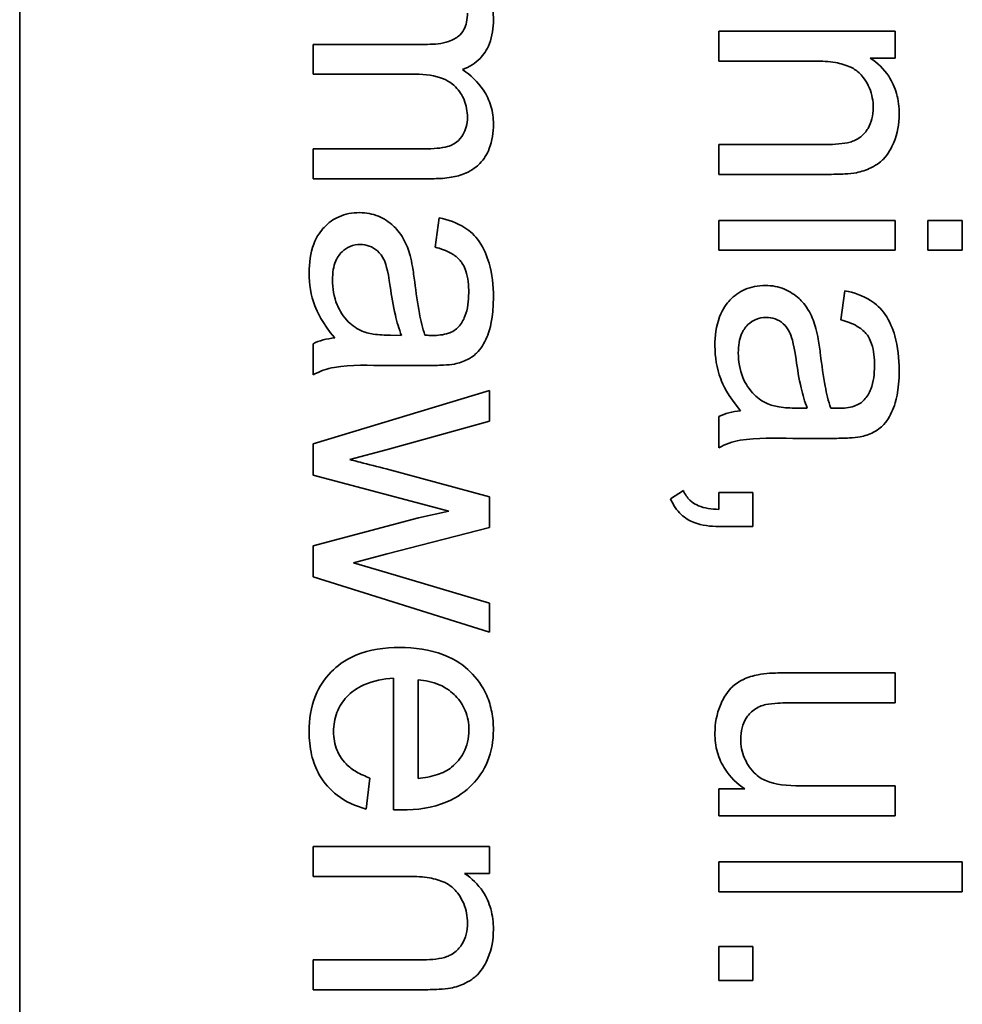
# Model space of a CAD drawing. Units: millimetres. Extents: x -344 to 3135, y -508 to 2341.
# Drawn here: x 1136 to 1141, y -127 to -121 of the extents above; entities that cross this region are included whole.
import ezdxf

# ---------------------------------------------------------------- set-up
doc = ezdxf.new("R2010")
doc.units = ezdxf.units.MM
doc.layers.add('Widoczne (ISO)', color=1, linetype='Continuous', lineweight=35)

msp = doc.modelspace()

# ---------------------------------------------------------------- linework, layer by layer
at = {"layer": 'Widoczne (ISO)'}
for p, q in [((1135.6113, -148.7061), (1135.6113, -83.7061)), ((1141.0055, -121.2008), (1139.9182, -121.2008)), ((1139.9182, -121.2008), (1139.9182, -121.3849)), ((1141.0055, -121.3666), (1141.0055, -121.2008)), ((1138.1236, -121.2823), (1137.4182, -121.2823)), ((1137.4182, -121.2823), (1137.4182, -121.4664)), ((1139.9182, -121.3849), (1140.5116, -121.3849)), ((1140.8511, -121.3666), (1141.0055, -121.3666)), ((1137.4182, -121.4664), (1138.0493, -121.4664)), ((1140.579, -121.8994), (1139.9182, -121.8994)), ((1139.9182, -121.8994), (1139.9182, -122.0835)), ((1138.103, -121.926), (1137.4182, -121.926)), ((1137.4182, -121.926), (1137.4182, -122.1101)), ((1139.9182, -122.0835), (1140.5859, -122.0835)), ((1137.4182, -122.1101), (1138.1636, -122.1101)), ((1138.1945, -122.3513), (1138.1705, -122.5319)), ((1141.0055, -122.367), (1139.9182, -122.367)), ((1139.9182, -122.367), (1139.9182, -122.5511)), ((1141.0055, -122.5511), (1141.0055, -122.367)), ((1141.4182, -122.367), (1141.2067, -122.367)), ((1141.2067, -122.367), (1141.2067, -122.5511)), ((1141.4182, -122.5511), (1141.4182, -122.367)), ((1139.9182, -122.5511), (1141.0055, -122.5511)), ((1141.2067, -122.5511), (1141.4182, -122.5511)), ((1140.6945, -122.8003), (1140.6705, -122.9809)), ((1137.9635, -123.0762), (1137.8961, -123.075)), ((1137.4182, -123.1276), (1137.4182, -123.3197)), ((1137.8732, -123.2614), (1138.119, -123.2614)), ((1138.5055, -123.4146), (1137.4182, -123.745)), ((1138.5055, -123.6044), (1138.5055, -123.4146)), ((1140.4635, -123.5252), (1140.3961, -123.524)), ((1137.8778, -123.7781), (1138.5055, -123.6044)), ((1139.9182, -123.5766), (1139.9182, -123.7687)), ((1140.3732, -123.7104), (1140.619, -123.7104)), ((1137.4182, -123.745), (1137.4182, -123.9371)), ((1137.6446, -123.841), (1137.8778, -123.7781)), ((1138.5055, -124.0708), (1137.8686, -123.8982)), ((1137.4182, -123.9371), (1138.2551, -124.1588)), ((1138.5055, -124.2606), (1138.5055, -124.0708)), ((1139.6998, -124.0316), (1139.6209, -124.0831)), ((1140.1274, -124.0442), (1139.9182, -124.0442)), ((1139.9182, -124.0442), (1139.9182, -124.1482)), ((1140.1274, -124.2534), (1140.1274, -124.0442)), ((1138.0687, -124.2012), (1137.4182, -124.3738)), ((1138.2551, -124.1588), (1138.0687, -124.2012)), ((1137.8744, -124.4229), (1138.5055, -124.2606)), ((1139.9182, -124.2534), (1140.1274, -124.2534)), ((1137.4182, -124.3738), (1137.4182, -124.5636)), ((1137.6674, -124.4767), (1137.8744, -124.4229)), ((1137.8767, -124.5384), (1137.6674, -124.4767)), ((1137.4182, -124.5636), (1138.5055, -124.9054)), ((1138.5055, -124.7259), (1137.8767, -124.5384)), ((1138.5055, -124.9054), (1138.5055, -124.7259)), ((1141.0055, -125.1555), (1140.3321, -125.1555)), ((1141.0055, -125.3396), (1141.0055, -125.1555)), ((1137.9144, -125.189), (1137.9144, -125.9996)), ((1138.0653, -125.8063), (1138.0653, -125.1992)), ((1140.4029, -125.3396), (1141.0055, -125.3396)), ((1137.7452, -125.995), (1137.7692, -125.804)), ((1140.0783, -125.8712), (1139.9182, -125.8712)), ((1139.9182, -125.8712), (1139.9182, -126.0358)), ((1141.0055, -125.8518), (1140.4235, -125.8518)), ((1141.0055, -126.0358), (1141.0055, -125.8518)), ((1139.9182, -126.0358), (1141.0055, -126.0358)), ((1138.5055, -126.2259), (1137.4182, -126.2259)), ((1137.4182, -126.2259), (1137.4182, -126.41)), ((1138.5055, -126.3917), (1138.5055, -126.2259)), ((1139.9182, -126.3205), (1139.9182, -126.5046)), ((1141.4182, -126.3205), (1139.9182, -126.3205)), ((1141.4182, -126.5046), (1141.4182, -126.3205)), ((1138.3511, -126.3917), (1138.5055, -126.3917)), ((1137.4182, -126.41), (1138.0116, -126.41)), ((1139.9182, -126.5046), (1141.4182, -126.5046)), ((1139.9182, -126.8418), (1139.9182, -127.0511)), ((1140.1274, -126.8418), (1139.9182, -126.8418)), ((1140.1274, -127.0511), (1140.1274, -126.8418)), ((1137.4182, -126.9245), (1137.4182, -127.1085)), ((1138.079, -126.9245), (1137.4182, -126.9245)), ((1139.9182, -127.0511), (1140.1274, -127.0511)), ((1137.4182, -127.1085), (1138.0859, -127.1085))]:
    msp.add_line(p, q, dxfattribs=at)
for points, knots in [([(1138.5295, -121.1303), (1138.5295, -121.0898), (1138.5244, -121.0497), (1138.5063, -120.9896), (1138.4927, -120.9519), (1138.4333, -120.8652), (1138.3964, -120.8294), (1138.3523, -120.801)], [-0.06019789, -0.06019789, -0.06019789, -0.06019789, -0.03153946, -0.03153946, -0.01574069, -0.01574069, 0, 0, 0, 0]), ([(1138.3694, -121.0891), (1138.3694, -121.1079), (1138.3679, -121.127), (1138.3605, -121.1614), (1138.3553, -121.177), (1138.3391, -121.2073), (1138.3281, -121.221), (1138.3015, -121.243), (1138.2822, -121.2552), (1138.2126, -121.2783), (1138.1662, -121.2823), (1138.1236, -121.2823)], [-0.05120276, -0.05120276, -0.05120276, -0.05120276, -0.04082982, -0.04082982, -0.03180768, -0.03180768, -0.0219288, -0.0219288, -0.01278624, -0.01278624, 0, 0, 0, 0]), ([(1138.3385, -121.4378), (1138.3594, -121.4304), (1138.3793, -121.421), (1138.416, -121.3978), (1138.4324, -121.3844), (1138.468, -121.3473), (1138.4894, -121.3184), (1138.5231, -121.2312), (1138.5295, -121.1801), (1138.5295, -121.1303)], [-0.04690968, -0.04690968, -0.04690968, -0.04690968, -0.0372989, -0.0372989, -0.02802384, -0.02802384, -0.01495587, -0.01495587, 0, 0, 0, 0]), ([(1140.5116, -121.3849), (1140.5528, -121.3849), (1140.5959, -121.3874), (1140.6688, -121.4002), (1140.7018, -121.4092), (1140.7525, -121.4337), (1140.7721, -121.4468), (1140.8026, -121.478), (1140.8281, -121.5085), (1140.8624, -121.5911), (1140.8694, -121.6315), (1140.8694, -121.673)], [-0.09637583, -0.09637583, -0.09637583, -0.09637583, -0.06693428, -0.06693428, -0.04355441, -0.04355441, -0.02682017, -0.02682017, -0.01245691, -0.01245691, 0, 0, 0, 0]), ([(1141.0295, -121.7119), (1141.0295, -121.6693), (1141.0247, -121.6268), (1141.0027, -121.5476), (1140.9867, -121.5118), (1140.9349, -121.4337), (1140.896, -121.3968), (1140.8511, -121.3666)], [-0.04089677, -0.04089677, -0.04089677, -0.04089677, -0.02811715, -0.02811715, -0.01622185, -0.01622185, 0, 0, 0, 0]), ([(1138.0493, -121.4664), (1138.1108, -121.4664), (1138.1713, -121.4739), (1138.2624, -121.5123), (1138.2846, -121.5328), (1138.319, -121.5679), (1138.3369, -121.5945), (1138.3635, -121.659), (1138.3694, -121.6956), (1138.3694, -121.7328)], [-0.03221074, -0.03221074, -0.03221074, -0.03221074, -0.02591348, -0.02591348, -0.02093871, -0.02093871, -0.01116604, -0.01116604, 0, 0, 0, 0]), ([(1138.5295, -121.7739), (1138.5295, -121.7361), (1138.5247, -121.6988), (1138.5036, -121.6272), (1138.4881, -121.5943), (1138.4339, -121.5131), (1138.3888, -121.4718), (1138.3385, -121.4378)], [-0.04059533, -0.04059533, -0.04059533, -0.04059533, -0.02925116, -0.02925116, -0.0182111, -0.0182111, 0, 0, 0, 0]), ([(1140.8694, -121.673), (1140.8694, -121.696), (1140.867, -121.719), (1140.8562, -121.7619), (1140.8483, -121.7815), (1140.8257, -121.8194), (1140.811, -121.8372), (1140.769, -121.8704), (1140.7455, -121.8791), (1140.6855, -121.896), (1140.6308, -121.8994), (1140.579, -121.8994)], [-0.03705102, -0.03705102, -0.03705102, -0.03705102, -0.0318814, -0.0318814, -0.02708881, -0.02708881, -0.0219644, -0.0219644, -0.01552826, -0.01552826, 0, 0, 0, 0]), ([(1140.7654, -122.0732), (1140.7966, -122.0668), (1140.827, -122.0572), (1140.8981, -122.0226), (1140.922, -121.9997), (1140.9625, -121.9584), (1140.9829, -121.9193), (1141.0193, -121.8319), (1141.0295, -121.7727), (1141.0295, -121.7119)], [-0.03298028, -0.03298028, -0.03298028, -0.03298028, -0.03113805, -0.03113805, -0.0284015, -0.0284015, -0.018231, -0.018231, 0, 0, 0, 0]), ([(1138.3694, -121.7328), (1138.3694, -121.7521), (1138.3673, -121.7713), (1138.3579, -121.8075), (1138.3509, -121.8241), (1138.3332, -121.8533), (1138.3204, -121.8706), (1138.2801, -121.902), (1138.2592, -121.909), (1138.2107, -121.9223), (1138.1604, -121.926), (1138.103, -121.926)], [-0.04235445, -0.04235445, -0.04235445, -0.04235445, -0.03558409, -0.03558409, -0.02921638, -0.02921638, -0.02357582, -0.02357582, -0.01721025, -0.01721025, 0, 0, 0, 0]), ([(1138.1636, -122.1101), (1138.199, -122.1101), (1138.235, -122.1077), (1138.2998, -122.0965), (1138.3295, -122.0885), (1138.4014, -122.0577), (1138.4284, -122.0344), (1138.4711, -121.9903), (1138.4904, -121.9593), (1138.5227, -121.8771), (1138.5295, -121.8251), (1138.5295, -121.7739)], [-0.04374466, -0.04374466, -0.04374466, -0.04374466, -0.03836997, -0.03836997, -0.03374804, -0.03374804, -0.02648371, -0.02648371, -0.01534397, -0.01534397, 0, 0, 0, 0]), ([(1140.5859, -122.0835), (1140.6207, -122.0835), (1140.6599, -122.0829), (1140.7191, -122.0795), (1140.7452, -122.0772), (1140.7654, -122.0732)], [-0.01501423, -0.01501423, -0.01501423, -0.01501423, -0.00616288, -0.00616288, 0, 0, 0, 0]), ([(1137.7052, -122.3193), (1137.6829, -122.3193), (1137.6607, -122.3212), (1137.6182, -122.3297), (1137.5981, -122.3358), (1137.5436, -122.3599), (1137.513, -122.3822), (1137.4684, -122.4292), (1137.4424, -122.4611), (1137.4015, -122.5692), (1137.3942, -122.6311), (1137.3942, -122.6909)], [-0.08652933, -0.08652933, -0.08652933, -0.08652933, -0.07240438, -0.07240438, -0.05904127, -0.05904127, -0.03463088, -0.03463088, -0.0179382, -0.0179382, 0, 0, 0, 0]), ([(1138.0161, -122.5834), (1138.0069, -122.5481), (1137.9939, -122.5142), (1137.9525, -122.4396), (1137.9282, -122.4143), (1137.8879, -122.3774), (1137.8566, -122.3562), (1137.7846, -122.3263), (1137.7455, -122.3193), (1137.7052, -122.3193)], [-0.03578706, -0.03578706, -0.03578706, -0.03578706, -0.03048975, -0.03048975, -0.02339172, -0.02339172, -0.01209324, -0.01209324, 0, 0, 0, 0]), ([(1138.5295, -122.8406), (1138.5295, -122.7699), (1138.5221, -122.698), (1138.4902, -122.5873), (1138.4714, -122.5396), (1138.4159, -122.4595), (1138.3864, -122.4331), (1138.3057, -122.3817), (1138.2501, -122.3629), (1138.1945, -122.3513)], [-0.06259246, -0.06259246, -0.06259246, -0.06259246, -0.04177957, -0.04177957, -0.02867644, -0.02867644, -0.01704471, -0.01704471, 0, 0, 0, 0]), ([(1137.5382, -122.7343), (1137.5382, -122.713), (1137.5397, -122.6913), (1137.5465, -122.6522), (1137.5514, -122.6342), (1137.5662, -122.5999), (1137.5777, -122.5799), (1137.6121, -122.5467), (1137.6285, -122.5356), (1137.667, -122.5196), (1137.6881, -122.5159), (1137.7097, -122.5159)], [-0.03837437, -0.03837437, -0.03837437, -0.03837437, -0.0289785, -0.0289785, -0.02084413, -0.02084413, -0.01250538, -0.01250538, -0.00650351, -0.00650351, 0, 0, 0, 0]), ([(1137.7097, -122.5159), (1137.7285, -122.5159), (1137.7468, -122.5189), (1137.7829, -122.5319), (1137.8004, -122.5423), (1137.8316, -122.5699), (1137.8443, -122.5874), (1137.863, -122.6258), (1137.8783, -122.6647), (1137.8938, -122.7755)], [-0.1318599, -0.1318599, -0.1318599, -0.1318599, -0.1013225, -0.1013225, -0.0692861, -0.0692861, -0.0335457, -0.0335457, 0, 0, 0, 0]), ([(1138.1705, -122.5319), (1138.2049, -122.5408), (1138.2403, -122.5532), (1138.2911, -122.5828), (1138.3097, -122.5971), (1138.3353, -122.6271), (1138.349, -122.6468), (1138.3729, -122.7201), (1138.3774, -122.7671), (1138.3774, -122.8143)], [-0.06790998, -0.06790998, -0.06790998, -0.06790998, -0.04241937, -0.04241937, -0.02581325, -0.02581325, -0.01416509, -0.01416509, 0, 0, 0, 0]), ([(1138.0447, -122.7469), (1138.0408, -122.7157), (1138.0361, -122.6821), (1138.0269, -122.6295), (1138.022, -122.6046), (1138.0161, -122.5834)], [-0.01610645, -0.01610645, -0.01610645, -0.01610645, -0.00661295, -0.00661295, 0, 0, 0, 0]), ([(1137.3942, -122.6909), (1137.3942, -122.7605), (1137.4051, -122.8286), (1137.4432, -122.93), (1137.4732, -122.9977), (1137.552, -123.091)], [-0.1026974, -0.1026974, -0.1026974, -0.1026974, -0.0366339, -0.0366339, 0, 0, 0, 0]), ([(1137.712, -123.0453), (1137.6793, -123.0296), (1137.6507, -123.0085), (1137.5939, -122.9464), (1137.5759, -122.909), (1137.5467, -122.8382), (1137.5382, -122.7868), (1137.5382, -122.7343)], [-0.02848111, -0.02848111, -0.02848111, -0.02848111, -0.02298896, -0.02298896, -0.01573618, -0.01573618, 0, 0, 0, 0]), ([(1138.1076, -123.075), (1138.0931, -123.0333), (1138.0818, -122.9835), (1138.0616, -122.878), (1138.0521, -122.8098), (1138.0447, -122.7469)], [-0.03215365, -0.03215365, -0.03215365, -0.03215365, -0.0190186, -0.0190186, 0, 0, 0, 0]), ([(1137.8938, -122.7755), (1137.902, -122.8329), (1137.9124, -122.8941), (1137.935, -122.9917), (1137.9475, -123.0371), (1137.9635, -123.0762)], [-0.03016855, -0.03016855, -0.03016855, -0.03016855, -0.01267045, -0.01267045, 0, 0, 0, 0]), ([(1138.3774, -122.8143), (1138.3774, -122.8624), (1138.3718, -122.9134), (1138.3447, -122.9822), (1138.3318, -123.0044), (1138.3145, -123.0236)], [-0.02219324, -0.02219324, -0.02219324, -0.02219324, -0.0077339, -0.0077339, 0, 0, 0, 0]), ([(1140.2052, -122.7683), (1140.1829, -122.7683), (1140.1607, -122.7702), (1140.1182, -122.7787), (1140.0981, -122.7849), (1140.0436, -122.8089), (1140.013, -122.8312), (1139.9684, -122.8782), (1139.9424, -122.9101), (1139.9015, -123.0182), (1139.8942, -123.0801), (1139.8942, -123.1399)], [-0.08652933, -0.08652933, -0.08652933, -0.08652933, -0.07240438, -0.07240438, -0.05904127, -0.05904127, -0.03463088, -0.03463088, -0.0179382, -0.0179382, 0, 0, 0, 0]), ([(1140.5161, -123.0324), (1140.5069, -122.9971), (1140.4939, -122.9632), (1140.4525, -122.8887), (1140.4282, -122.8633), (1140.3879, -122.8264), (1140.3566, -122.8052), (1140.2846, -122.7753), (1140.2455, -122.7683), (1140.2052, -122.7683)], [-0.03578706, -0.03578706, -0.03578706, -0.03578706, -0.03048975, -0.03048975, -0.02339172, -0.02339172, -0.01209324, -0.01209324, 0, 0, 0, 0]), ([(1141.0295, -123.2896), (1141.0295, -123.2189), (1141.0221, -123.147), (1140.9902, -123.0363), (1140.9714, -122.9886), (1140.9159, -122.9085), (1140.8864, -122.8821), (1140.8057, -122.8307), (1140.7501, -122.8119), (1140.6945, -122.8003)], [-0.06259246, -0.06259246, -0.06259246, -0.06259246, -0.04177957, -0.04177957, -0.02867644, -0.02867644, -0.01704471, -0.01704471, 0, 0, 0, 0]), ([(1138.2894, -123.2522), (1138.3173, -123.2463), (1138.3447, -123.2373), (1138.4057, -123.2059), (1138.426, -123.1854), (1138.461, -123.1468), (1138.4801, -123.1101), (1138.5073, -123.0405), (1138.5295, -122.9735), (1138.5295, -122.8406)], [-0.1082286, -0.1082286, -0.1082286, -0.1082286, -0.097837, -0.097837, -0.0832807, -0.0832807, -0.0398714, -0.0398714, 0, 0, 0, 0]), ([(1140.0382, -123.1833), (1140.0382, -123.162), (1140.0397, -123.1403), (1140.0465, -123.1012), (1140.0514, -123.0832), (1140.0662, -123.0489), (1140.0777, -123.0289), (1140.1121, -122.9957), (1140.1285, -122.9846), (1140.167, -122.9686), (1140.1881, -122.9649), (1140.2097, -122.9649)], [-0.03837437, -0.03837437, -0.03837437, -0.03837437, -0.0289785, -0.0289785, -0.02084413, -0.02084413, -0.01250538, -0.01250538, -0.00650351, -0.00650351, 0, 0, 0, 0]), ([(1140.2097, -122.9649), (1140.2285, -122.9649), (1140.2468, -122.9679), (1140.2829, -122.9809), (1140.3004, -122.9913), (1140.3316, -123.0189), (1140.3443, -123.0364), (1140.363, -123.0748), (1140.3783, -123.1137), (1140.3938, -123.2245)], [-0.1318599, -0.1318599, -0.1318599, -0.1318599, -0.1013225, -0.1013225, -0.0692861, -0.0692861, -0.0335457, -0.0335457, 0, 0, 0, 0]), ([(1140.6705, -122.9809), (1140.7049, -122.9898), (1140.7403, -123.0022), (1140.7911, -123.0318), (1140.8097, -123.0461), (1140.8353, -123.0761), (1140.849, -123.0958), (1140.8729, -123.1691), (1140.8774, -123.2161), (1140.8774, -123.2633)], [-0.06790998, -0.06790998, -0.06790998, -0.06790998, -0.04241937, -0.04241937, -0.02581325, -0.02581325, -0.01416509, -0.01416509, 0, 0, 0, 0]), ([(1137.8961, -123.075), (1137.8612, -123.075), (1137.824, -123.0732), (1137.7634, -123.0634), (1137.7359, -123.0566), (1137.712, -123.0453)], [-0.01844987, -0.01844987, -0.01844987, -0.01844987, -0.00792876, -0.00792876, 0, 0, 0, 0]), ([(1138.3145, -123.0236), (1138.3067, -123.0326), (1138.2976, -123.0402), (1138.2764, -123.0535), (1138.2644, -123.0589), (1138.2216, -123.073), (1138.1875, -123.0762), (1138.1556, -123.0762)], [-0.01704314, -0.01704314, -0.01704314, -0.01704314, -0.01346455, -0.01346455, -0.0095512, -0.0095512, 0, 0, 0, 0]), ([(1140.5447, -123.1959), (1140.5408, -123.1647), (1140.5361, -123.1311), (1140.5269, -123.0785), (1140.522, -123.0536), (1140.5161, -123.0324)], [-0.01610645, -0.01610645, -0.01610645, -0.01610645, -0.00661295, -0.00661295, 0, 0, 0, 0]), ([(1137.552, -123.091), (1137.5278, -123.0935), (1137.5037, -123.0977), (1137.4588, -123.11), (1137.438, -123.1177), (1137.4182, -123.1276)], [-0.01394209, -0.01394209, -0.01394209, -0.01394209, -0.00664884, -0.00664884, 0, 0, 0, 0]), ([(1138.1556, -123.0762), (1138.151, -123.0762), (1138.1428, -123.076), (1138.1288, -123.0756), (1138.1172, -123.0753), (1138.1076, -123.075)], [-0.004156718, -0.004156718, -0.004156718, -0.004156718, -0.002878805, -0.002878805, 0, 0, 0, 0]), ([(1139.8942, -123.1399), (1139.8942, -123.2095), (1139.9051, -123.2776), (1139.9432, -123.379), (1139.9732, -123.4467), (1140.052, -123.54)], [-0.1026974, -0.1026974, -0.1026974, -0.1026974, -0.0366339, -0.0366339, 0, 0, 0, 0]), ([(1140.212, -123.4943), (1140.1793, -123.4786), (1140.1507, -123.4575), (1140.0939, -123.3954), (1140.0759, -123.358), (1140.0467, -123.2872), (1140.0382, -123.2358), (1140.0382, -123.1833)], [-0.02848111, -0.02848111, -0.02848111, -0.02848111, -0.02298896, -0.02298896, -0.01573618, -0.01573618, 0, 0, 0, 0]), ([(1140.3938, -123.2245), (1140.402, -123.2819), (1140.4124, -123.3431), (1140.435, -123.4407), (1140.4475, -123.4861), (1140.4635, -123.5252)], [-0.03016855, -0.03016855, -0.03016855, -0.03016855, -0.01267045, -0.01267045, 0, 0, 0, 0]), ([(1140.6076, -123.524), (1140.5931, -123.4823), (1140.5818, -123.4325), (1140.5616, -123.327), (1140.5521, -123.2588), (1140.5447, -123.1959)], [-0.03215365, -0.03215365, -0.03215365, -0.03215365, -0.0190186, -0.0190186, 0, 0, 0, 0]), ([(1137.4182, -123.3197), (1137.4593, -123.2972), (1137.5029, -123.2815), (1137.6556, -123.2546), (1137.7651, -123.2614), (1137.8732, -123.2614)], [-0.04649923, -0.04649923, -0.04649923, -0.04649923, -0.03243457, -0.03243457, 0, 0, 0, 0]), ([(1138.119, -123.2614), (1138.1522, -123.2614), (1138.1896, -123.2609), (1138.2457, -123.2578), (1138.2705, -123.2558), (1138.2894, -123.2522)], [-0.01414518, -0.01414518, -0.01414518, -0.01414518, -0.00576954, -0.00576954, 0, 0, 0, 0]), ([(1140.7894, -123.7012), (1140.8173, -123.6953), (1140.8447, -123.6863), (1140.9057, -123.6549), (1140.926, -123.6344), (1140.961, -123.5958), (1140.9801, -123.5591), (1141.0073, -123.4895), (1141.0295, -123.4225), (1141.0295, -123.2896)], [-0.1082286, -0.1082286, -0.1082286, -0.1082286, -0.097837, -0.097837, -0.0832807, -0.0832807, -0.0398714, -0.0398714, 0, 0, 0, 0]), ([(1140.8774, -123.2633), (1140.8774, -123.3114), (1140.8718, -123.3624), (1140.8447, -123.4312), (1140.8318, -123.4534), (1140.8145, -123.4726)], [-0.02219324, -0.02219324, -0.02219324, -0.02219324, -0.0077339, -0.0077339, 0, 0, 0, 0]), ([(1140.8145, -123.4726), (1140.8067, -123.4816), (1140.7976, -123.4892), (1140.7764, -123.5025), (1140.7644, -123.5079), (1140.7216, -123.522), (1140.6875, -123.5252), (1140.6556, -123.5252)], [-0.01704314, -0.01704314, -0.01704314, -0.01704314, -0.01346455, -0.01346455, -0.0095512, -0.0095512, 0, 0, 0, 0]), ([(1140.052, -123.54), (1140.0278, -123.5425), (1140.0037, -123.5468), (1139.9588, -123.559), (1139.938, -123.5667), (1139.9182, -123.5766)], [-0.01394209, -0.01394209, -0.01394209, -0.01394209, -0.00664884, -0.00664884, 0, 0, 0, 0]), ([(1140.3961, -123.524), (1140.3612, -123.524), (1140.324, -123.5222), (1140.2634, -123.5124), (1140.2359, -123.5056), (1140.212, -123.4943)], [-0.01844987, -0.01844987, -0.01844987, -0.01844987, -0.00792876, -0.00792876, 0, 0, 0, 0]), ([(1140.6556, -123.5252), (1140.651, -123.5252), (1140.6428, -123.525), (1140.6288, -123.5246), (1140.6172, -123.5243), (1140.6076, -123.524)], [-0.004156718, -0.004156718, -0.004156718, -0.004156718, -0.002878805, -0.002878805, 0, 0, 0, 0]), ([(1139.9182, -123.7687), (1139.9593, -123.7462), (1140.0029, -123.7305), (1140.1556, -123.7036), (1140.2651, -123.7104), (1140.3732, -123.7104)], [-0.04649923, -0.04649923, -0.04649923, -0.04649923, -0.03243457, -0.03243457, 0, 0, 0, 0]), ([(1140.619, -123.7104), (1140.6522, -123.7104), (1140.6896, -123.7099), (1140.7457, -123.7069), (1140.7705, -123.7048), (1140.7894, -123.7012)], [-0.01414518, -0.01414518, -0.01414518, -0.01414518, -0.00576954, -0.00576954, 0, 0, 0, 0]), ([(1137.8686, -123.8982), (1137.8222, -123.8864), (1137.7567, -123.8697), (1137.7006, -123.8554), (1137.6534, -123.8434), (1137.6446, -123.841)], [-0.01783913, -0.01783913, -0.01783913, -0.01783913, -0.00273411, -0.00273411, 0, 0, 0, 0]), ([(1139.6209, -124.0831), (1139.629, -124.1017), (1139.6386, -124.1196), (1139.6605, -124.152), (1139.6725, -124.1664), (1139.7098, -124.2018), (1139.7365, -124.218), (1139.8143, -124.2476), (1139.8676, -124.2534), (1139.9182, -124.2534)], [-0.03664234, -0.03664234, -0.03664234, -0.03664234, -0.03056871, -0.03056871, -0.02494858, -0.02494858, -0.01516482, -0.01516482, 0, 0, 0, 0]), ([(1139.9182, -124.1482), (1139.874, -124.1466), (1139.8292, -124.1408), (1139.7794, -124.1206), (1139.7595, -124.1107), (1139.7226, -124.0746), (1139.7095, -124.0541), (1139.6998, -124.0316)], [-0.03648124, -0.03648124, -0.03648124, -0.03648124, -0.01547048, -0.01547048, -0.00734034, -0.00734034, 0, 0, 0, 0]), ([(1137.9521, -124.9992), (1137.8604, -124.9992), (1137.767, -125.0118), (1137.6118, -125.0769), (1137.5643, -125.1149), (1137.4882, -125.1919), (1137.4558, -125.2413), (1137.4051, -125.3669), (1137.3942, -125.4419), (1137.3942, -125.5171)], [-0.0722696, -0.0722696, -0.0722696, -0.0722696, -0.05500601, -0.05500601, -0.04061796, -0.04061796, -0.02255246, -0.02255246, 0, 0, 0, 0]), ([(1138.5295, -125.5068), (1138.5295, -125.4695), (1138.5264, -125.4323), (1138.5127, -125.3614), (1138.5027, -125.328), (1138.4642, -125.239), (1138.4289, -125.1894), (1138.3537, -125.1168), (1138.3029, -125.0752), (1138.1368, -125.0109), (1138.0434, -124.9992), (1137.9521, -124.9992)], [-0.1353569, -0.1353569, -0.1353569, -0.1353569, -0.1125905, -0.1125905, -0.0912301, -0.0912301, -0.053368, -0.053368, -0.0273948, -0.0273948, 0, 0, 0, 0]), ([(1140.1606, -125.1669), (1140.1293, -125.1731), (1140.0986, -125.1824), (1140.0285, -125.2158), (1140.0052, -125.2377), (1139.9589, -125.2848), (1139.938, -125.33), (1139.9048, -125.4094), (1139.8942, -125.4673), (1139.8942, -125.5271)], [-0.02948065, -0.02948065, -0.02948065, -0.02948065, -0.02797901, -0.02797901, -0.025823, -0.025823, -0.01793756, -0.01793756, 0, 0, 0, 0]), ([(1140.3321, -125.1555), (1140.2992, -125.1555), (1140.2632, -125.1562), (1140.2084, -125.1598), (1140.1822, -125.1623), (1140.1606, -125.1669)], [-0.01659697, -0.01659697, -0.01659697, -0.01659697, -0.00663196, -0.00663196, 0, 0, 0, 0]), ([(1137.5451, -125.5171), (1137.5451, -125.4771), (1137.5513, -125.4378), (1137.5795, -125.364), (1137.6003, -125.3318), (1137.6527, -125.2758), (1137.6858, -125.2499), (1137.7886, -125.2038), (1137.8523, -125.1925), (1137.9144, -125.189)], [-0.06541089, -0.06541089, -0.06541089, -0.06541089, -0.04938256, -0.04938256, -0.03375654, -0.03375654, -0.01866791, -0.01866791, 0, 0, 0, 0]), ([(1138.0653, -125.1992), (1138.1101, -125.2021), (1138.1545, -125.2109), (1138.244, -125.2491), (1138.2755, -125.2763), (1138.3211, -125.3233), (1138.3417, -125.3536), (1138.3718, -125.4262), (1138.3786, -125.4666), (1138.3786, -125.5079)], [-0.03928336, -0.03928336, -0.03928336, -0.03928336, -0.03203416, -0.03203416, -0.02356966, -0.02356966, -0.01240697, -0.01240697, 0, 0, 0, 0]), ([(1140.0531, -125.5636), (1140.0531, -125.5401), (1140.0556, -125.5165), (1140.067, -125.4729), (1140.0753, -125.4532), (1140.0975, -125.4183), (1140.1129, -125.3994), (1140.1574, -125.3675), (1140.1822, -125.3572), (1140.2086, -125.351)], [-0.03532116, -0.03532116, -0.03532116, -0.03532116, -0.02545085, -0.02545085, -0.01642463, -0.01642463, -0.00812276, -0.00812276, 0, 0, 0, 0]), ([(1140.2086, -125.351), (1140.2288, -125.3464), (1140.2571, -125.3439), (1140.3207, -125.3402), (1140.3647, -125.3396), (1140.4029, -125.3396)], [-0.01898695, -0.01898695, -0.01898695, -0.01898695, -0.01145906, -0.01145906, 0, 0, 0, 0]), ([(1137.3942, -125.5171), (1137.3942, -125.5656), (1137.3987, -125.6143), (1137.42, -125.7042), (1137.4353, -125.745), (1137.4867, -125.8353), (1137.5254, -125.877), (1137.6199, -125.9498), (1137.6807, -125.9773), (1137.7452, -125.995)], [-0.05996035, -0.05996035, -0.05996035, -0.05996035, -0.0472681, -0.0472681, -0.03579352, -0.03579352, -0.02006622, -0.02006622, 0, 0, 0, 0]), ([(1137.7692, -125.804), (1137.7403, -125.7936), (1137.7117, -125.7808), (1137.6623, -125.7515), (1137.6407, -125.7356), (1137.592, -125.6869), (1137.5762, -125.6571), (1137.5513, -125.5964), (1137.5451, -125.557), (1137.5451, -125.5171)], [-0.03008087, -0.03008087, -0.03008087, -0.03008087, -0.02449692, -0.02449692, -0.01965332, -0.01965332, -0.01199012, -0.01199012, 0, 0, 0, 0]), ([(1137.9635, -126.0007), (1138.0581, -126.0007), (1138.1549, -125.9878), (1138.3111, -125.9221), (1138.3603, -125.8841), (1138.4386, -125.8042), (1138.4709, -125.7564), (1138.5188, -125.64), (1138.5295, -125.574), (1138.5295, -125.5068)], [-0.07390854, -0.07390854, -0.07390854, -0.07390854, -0.05371601, -0.05371601, -0.03776001, -0.03776001, -0.02015884, -0.02015884, 0, 0, 0, 0]), ([(1138.3786, -125.5079), (1138.3786, -125.5328), (1138.3761, -125.5576), (1138.365, -125.6048), (1138.357, -125.6267), (1138.3276, -125.6822), (1138.3024, -125.7116), (1138.2722, -125.7366)], [-0.02629121, -0.02629121, -0.02629121, -0.02629121, -0.01882857, -0.01882857, -0.01175398, -0.01175398, 0, 0, 0, 0]), ([(1139.8942, -125.5271), (1139.8942, -125.5673), (1139.8989, -125.6072), (1139.9202, -125.6829), (1139.9358, -125.7175), (1139.9885, -125.7983), (1140.0304, -125.8382), (1140.0783, -125.8712)], [-0.041006, -0.041006, -0.041006, -0.041006, -0.02892902, -0.02892902, -0.01742619, -0.01742619, 0, 0, 0, 0]), ([(1140.4235, -125.8518), (1140.3379, -125.8518), (1140.2636, -125.8432), (1140.1873, -125.8117), (1140.1606, -125.7963), (1140.1049, -125.7407), (1140.0867, -125.7052), (1140.0608, -125.6432), (1140.0531, -125.6042), (1140.0531, -125.5636)], [-0.04052779, -0.04052779, -0.04052779, -0.04052779, -0.02653894, -0.02653894, -0.02016527, -0.02016527, -0.01215637, -0.01215637, 0, 0, 0, 0]), ([(1138.2722, -125.7366), (1138.2468, -125.7574), (1138.2167, -125.7721), (1138.1473, -125.7955), (1138.1056, -125.8026), (1138.0653, -125.8063)], [-0.02197094, -0.02197094, -0.02197094, -0.02197094, -0.01213142, -0.01213142, 0, 0, 0, 0]), ([(1137.9144, -125.9996), (1137.9237, -125.9999), (1137.9339, -126.0002), (1137.9496, -126.0006), (1137.9571, -126.0007), (1137.9635, -126.0007)], [-0.004750934, -0.004750934, -0.004750934, -0.004750934, -0.001920014, -0.001920014, 0, 0, 0, 0]), ([(1138.5295, -126.737), (1138.5295, -126.6944), (1138.5247, -126.6519), (1138.5027, -126.5726), (1138.4867, -126.5368), (1138.4349, -126.4587), (1138.396, -126.4219), (1138.3511, -126.3917)], [-0.04089677, -0.04089677, -0.04089677, -0.04089677, -0.02811715, -0.02811715, -0.01622185, -0.01622185, 0, 0, 0, 0]), ([(1138.0116, -126.41), (1138.0528, -126.41), (1138.0959, -126.4125), (1138.1688, -126.4253), (1138.2018, -126.4343), (1138.2525, -126.4588), (1138.2721, -126.4719), (1138.3026, -126.5031), (1138.3281, -126.5336), (1138.3624, -126.6162), (1138.3694, -126.6566), (1138.3694, -126.6981)], [-0.09637583, -0.09637583, -0.09637583, -0.09637583, -0.06693428, -0.06693428, -0.04355441, -0.04355441, -0.02682017, -0.02682017, -0.01245691, -0.01245691, 0, 0, 0, 0]), ([(1138.3694, -126.6981), (1138.3694, -126.7211), (1138.367, -126.744), (1138.3562, -126.787), (1138.3483, -126.8066), (1138.3257, -126.8445), (1138.311, -126.8623), (1138.269, -126.8955), (1138.2455, -126.9041), (1138.1855, -126.921), (1138.1308, -126.9245), (1138.079, -126.9245)], [-0.03705102, -0.03705102, -0.03705102, -0.03705102, -0.0318814, -0.0318814, -0.02708881, -0.02708881, -0.0219644, -0.0219644, -0.01552826, -0.01552826, 0, 0, 0, 0]), ([(1138.2654, -127.0983), (1138.2966, -127.0919), (1138.327, -127.0823), (1138.3981, -127.0477), (1138.422, -127.0248), (1138.4625, -126.9835), (1138.4829, -126.9444), (1138.5193, -126.857), (1138.5295, -126.7977), (1138.5295, -126.737)], [-0.03298028, -0.03298028, -0.03298028, -0.03298028, -0.03113805, -0.03113805, -0.0284015, -0.0284015, -0.018231, -0.018231, 0, 0, 0, 0]), ([(1138.0859, -127.1085), (1138.1207, -127.1085), (1138.1599, -127.108), (1138.2191, -127.1046), (1138.2452, -127.1023), (1138.2654, -127.0983)], [-0.01501423, -0.01501423, -0.01501423, -0.01501423, -0.00616288, -0.00616288, 0, 0, 0, 0])]:
    msp.add_open_spline(points, degree=3, knots=knots, dxfattribs=at)

doc.saveas('drawing.dxf')
